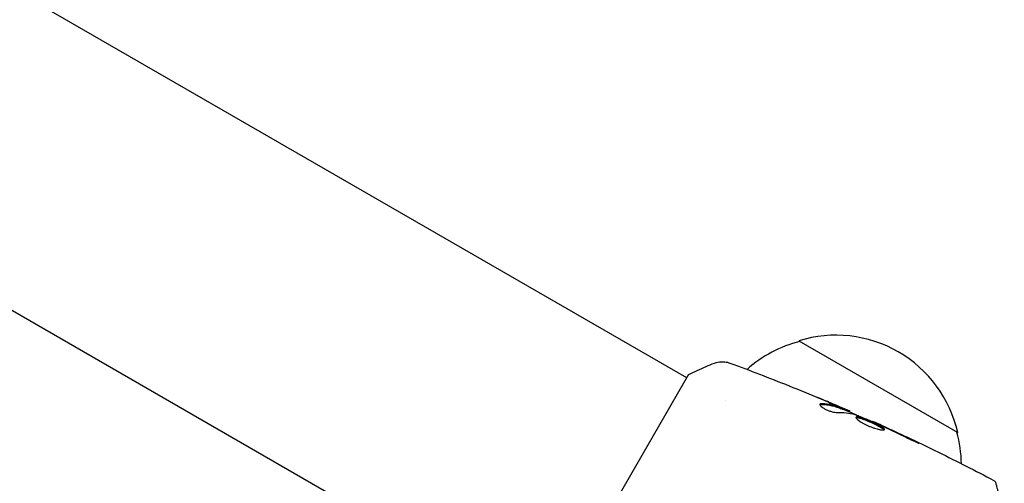
# Model space of a CAD drawing. Units: millimetres. Extents: x -5203 to 4949, y -8908 to 4160.
# Drawn here: x 766 to 900, y 1677 to 1740 of the extents above; entities that cross this region are included whole.
import ezdxf

# ---------------------------------------------------------------- set-up
doc = ezdxf.new("R2010")
doc.units = ezdxf.units.MM
doc.header["$LTSCALE"] = 20
doc.layers.add('2d', color=230, linetype='Continuous')

msp = doc.modelspace()

# ---------------------------------------------------------------- linework, layer by layer
at = {"layer": '2d'}
for p, q in [((856.47, 1691.45), (489.24, 1903.47)), ((837.47, 1658.55), (470.24, 1870.56)), ((871.74, 1696.5), (893.39, 1684)), ((856.72, 1691.89), (837.22, 1658.11)), ((861.79, 1688.38), (861.79, 1688.38)), ((877.74, 1687.18), (877.79, 1687.27)), ((878.71, 1686.8), (878.76, 1686.87)), ((881.74, 1685.49), (881.77, 1685.55))]:
    msp.add_line(p, q, dxfattribs=at)
for centre, start, end in [((876.8, 1680.27), 12.6679, 107.3321), ((876.04, 1679.94), 104.1865, 131.8496), ((876.9, 1679.44), 1.0641, 15.8135)]:
    msp.add_arc(centre, 17, start, end, dxfattribs=at)
for points, knots in [([(856.72, 1691.89), (857.51, 1692.29), (858.32, 1692.66), (859.5, 1693.16), (859.87, 1693.31), (860.24, 1693.45)], [0, 0, 0, 0, 2.660887, 2.660887, 3.904745, 3.904745, 3.904745, 3.904745]), ([(860.24, 1693.45), (860.54, 1693.57), (860.87, 1693.64), (861.35, 1693.66), (861.51, 1693.65), (861.79, 1693.62), (861.91, 1693.6), (862.15, 1693.54), (862.27, 1693.51), (862.37, 1693.47)], [0, 0, 0, 0, 0.971802, 0.971802, 1.448447, 1.448447, 1.834818, 1.834818, 2.252163, 2.252163, 2.252163, 2.252163]), ([(870.41, 1690.38), (870.44, 1690.37), (870.49, 1690.35), (870.59, 1690.31), (870.66, 1690.28), (870.8, 1690.22), (870.87, 1690.19), (871.11, 1690.1), (871.29, 1690.03), (871.47, 1689.95)], [0.003802953, 0.003802953, 0.003802953, 0.003802953, 0.004028258, 0.004028258, 0.004321052, 0.004321052, 0.004613847, 0.004613847, 0.005199436, 0.005199436, 0.005199436, 0.005199436]), ([(874.63, 1687.85), (874.62, 1687.82), (874.62, 1687.78), (874.67, 1687.68), (874.73, 1687.62), (874.87, 1687.5), (874.96, 1687.43), (875.18, 1687.29), (875.3, 1687.22), (875.57, 1687.09), (875.72, 1687.03), (876, 1686.92), (876.15, 1686.88), (876.42, 1686.81), (876.54, 1686.78), (876.77, 1686.75), (876.87, 1686.74), (876.95, 1686.74)], [0.000672322, 0.000672322, 0.000672322, 0.000672322, 0.001130161, 0.001130161, 0.001588, 0.001588, 0.002045839, 0.002045839, 0.002503678, 0.002503678, 0.002961518, 0.002961518, 0.003419357, 0.003419357, 0.003877196, 0.003877196, 0.004335035, 0.004335035, 0.004335035, 0.004335035]), ([(874.85, 1687.92), (874.79, 1687.92), (874.74, 1687.92), (874.67, 1687.89), (874.65, 1687.88), (874.63, 1687.85)], [0, 0, 0, 0, 0.0003361609, 0.0003361609, 0.0006723218, 0.0006723218, 0.0006723218, 0.0006723218]), ([(874.8, 1687.83), (875.31, 1687.82), (875.79, 1687.76), (876.49, 1687.61), (876.72, 1687.55), (877.16, 1687.4), (877.37, 1687.32), (877.59, 1687.23)], [0, 0, 0, 0, 0.002970524, 0.002970524, 0.004455786, 0.004455786, 0.005941048, 0.005941048, 0.005941048, 0.005941048]), ([(877.64, 1687.32), (877.42, 1687.4), (877.21, 1687.49), (876.77, 1687.64), (876.54, 1687.7), (875.84, 1687.85), (875.36, 1687.91), (874.85, 1687.92)], [0, 0, 0, 0, 0.001485171, 0.001485171, 0.002970341, 0.002970341, 0.005940682, 0.005940682, 0.005940682, 0.005940682]), ([(875.85, 1688.13), (876.16, 1687.99), (876.46, 1687.87), (877.01, 1687.63), (877.26, 1687.52), (877.47, 1687.42)], [0, 0, 0, 0, 0.001015532, 0.001015532, 0.002031065, 0.002031065, 0.002031065, 0.002031065]), ([(878.61, 1686.94), (878.57, 1686.96), (878.52, 1686.99), (878.35, 1687.06), (878.25, 1687.1), (877.9, 1687.26), (877.6, 1687.39), (877.28, 1687.52)], [0, 0, 0, 0, 0.000502775, 0.000502775, 0.001005549, 0.001005549, 0.002011098, 0.002011098, 0.002011098, 0.002011098]), ([(877.47, 1687.42), (877.55, 1687.39), (877.62, 1687.35), (877.73, 1687.3), (877.76, 1687.29), (877.81, 1687.26), (877.76, 1687.27), (877.64, 1687.32)], [0, 0, 0, 0, 0.000405419, 0.000405419, 0.000810838, 0.000810838, 0.001621676, 0.001621676, 0.001621676, 0.001621676]), ([(877.59, 1687.23), (877.65, 1687.21), (877.69, 1687.19), (877.73, 1687.18), (877.74, 1687.18), (877.74, 1687.18)], [0, 0, 0, 0, 0.0004054221, 0.0004054221, 0.0006379335, 0.0006379335, 0.0006379335, 0.0006379335]), ([(877.75, 1687.21), (878.34, 1686.96), (878.93, 1686.7), (879.72, 1686.36), (879.92, 1686.27), (880.12, 1686.18)], [8.06827, 8.06827, 8.06827, 8.06827, 10.001335, 10.001335, 10.671994, 10.671994, 10.671994, 10.671994]), ([(879.52, 1686.42), (880.06, 1686.2), (880.59, 1685.99), (881.64, 1685.54), (882.17, 1685.3), (882.69, 1685.07)], [0, 0, 0, 0, 0.001910154, 0.001910154, 0.003820307, 0.003820307, 0.003820307, 0.003820307]), ([(879.54, 1686.1), (879.53, 1686.08), (879.53, 1686.05), (879.55, 1685.99), (879.58, 1685.95), (879.65, 1685.86), (879.7, 1685.82), (879.81, 1685.71), (879.89, 1685.66), (880.05, 1685.54), (880.13, 1685.48), (880.33, 1685.36), (880.44, 1685.3), (880.67, 1685.17), (880.79, 1685.11), (881.03, 1684.99), (881.16, 1684.94), (881.42, 1684.83), (881.55, 1684.78), (881.8, 1684.68), (881.93, 1684.64), (882.3, 1684.52), (882.52, 1684.46), (882.82, 1684.4), (882.91, 1684.38), (883.07, 1684.36), (883.14, 1684.36), (883.26, 1684.36), (883.31, 1684.36), (883.38, 1684.38), (883.4, 1684.39), (883.41, 1684.41)], [0, 0, 0, 0, 0.000415765, 0.000415765, 0.00083153, 0.00083153, 0.001247295, 0.001247295, 0.00166306, 0.00166306, 0.002078825, 0.002078825, 0.002494589, 0.002494589, 0.002910354, 0.002910354, 0.003326119, 0.003326119, 0.003741884, 0.003741884, 0.004157649, 0.004157649, 0.004989179, 0.004989179, 0.005404944, 0.005404944, 0.005820709, 0.005820709, 0.006236474, 0.006236474, 0.006652238, 0.006652238, 0.006652238, 0.006652238]), ([(879.53, 1686.05), (879.54, 1686.05), (879.55, 1686.05), (879.59, 1686.06), (879.64, 1686.06), (879.75, 1686.05), (879.82, 1686.04), (879.97, 1686), (880.06, 1685.97), (880.24, 1685.92), (880.35, 1685.88), (880.56, 1685.8), (880.68, 1685.76), (881.03, 1685.62), (881.29, 1685.51), (881.67, 1685.34), (881.79, 1685.28), (882.04, 1685.17), (882.16, 1685.11), (882.39, 1685), (882.5, 1684.94), (882.71, 1684.84), (882.8, 1684.79), (883.06, 1684.64), (883.19, 1684.55), (883.31, 1684.45), (883.34, 1684.42), (883.36, 1684.38), (883.36, 1684.38), (883.36, 1684.37)], [0.00030701, 0.00030701, 0.00030701, 0.00030701, 0.000413434, 0.000413434, 0.000826868, 0.000826868, 0.001240303, 0.001240303, 0.001653737, 0.001653737, 0.002067171, 0.002067171, 0.002480605, 0.002480605, 0.003307474, 0.003307474, 0.003720908, 0.003720908, 0.004134342, 0.004134342, 0.004547777, 0.004547777, 0.004961211, 0.004961211, 0.005788079, 0.005788079, 0.006201514, 0.006201514, 0.006283371, 0.006283371, 0.006283371, 0.006283371]), ([(883.41, 1684.41), (883.42, 1684.43), (883.42, 1684.45), (883.39, 1684.5), (883.36, 1684.54), (883.24, 1684.64), (883.11, 1684.73), (882.85, 1684.87), (882.76, 1684.92), (882.55, 1685.03), (882.44, 1685.08), (882.21, 1685.2), (882.09, 1685.25), (881.85, 1685.37), (881.72, 1685.43), (881.47, 1685.54), (881.34, 1685.59), (881.09, 1685.7), (880.97, 1685.75), (880.73, 1685.84), (880.62, 1685.89), (880.4, 1685.97), (880.3, 1686), (880.01, 1686.09), (879.86, 1686.13), (879.63, 1686.15), (879.56, 1686.14), (879.54, 1686.1)], [0.006652238, 0.006652238, 0.006652238, 0.006652238, 0.007065568, 0.007065568, 0.007478898, 0.007478898, 0.008305558, 0.008305558, 0.008718887, 0.008718887, 0.009132217, 0.009132217, 0.009545547, 0.009545547, 0.009958877, 0.009958877, 0.010372206, 0.010372206, 0.010785536, 0.010785536, 0.011198866, 0.011198866, 0.011612196, 0.011612196, 0.012438855, 0.012438855, 0.013265515, 0.013265515, 0.013265515, 0.013265515]), ([(882.79, 1685.08), (882.63, 1685.15), (882.49, 1685.22), (882.24, 1685.33), (882.13, 1685.38), (881.96, 1685.46), (881.89, 1685.49), (881.8, 1685.54), (881.77, 1685.55), (881.77, 1685.55)], [0, 0, 0, 0, 0.000630096, 0.000630096, 0.001260193, 0.001260193, 0.001890289, 0.001890289, 0.002520386, 0.002520386, 0.002520386, 0.002520386]), ([(881.77, 1685.55), (884.79, 1684.19), (887.79, 1682.78), (893.29, 1680.08), (895.81, 1678.8), (898.3, 1677.48)], [0, 0, 0, 0, 10.001335, 10.001335, 18.519664, 18.519664, 18.519664, 18.519664]), ([(886.43, 1683.31), (886.58, 1683.24), (886.74, 1683.16), (886.99, 1683.05), (887.07, 1683.01), (887.22, 1682.93), (887.3, 1682.9), (887.53, 1682.8), (887.67, 1682.73), (887.9, 1682.63), (887.99, 1682.59), (888.12, 1682.54), (888.15, 1682.52), (888.16, 1682.53), (888.15, 1682.53), (888.12, 1682.55), (888.1, 1682.56), (887.94, 1682.64), (887.7, 1682.76), (887.4, 1682.91)], [0, 0, 0, 0, 0.000535625, 0.000535625, 0.000803438, 0.000803438, 0.001071251, 0.001071251, 0.001606876, 0.001606876, 0.002142502, 0.002142502, 0.002678127, 0.002678127, 0.00294594, 0.00294594, 0.003213752, 0.003213752, 0.004285003, 0.004285003, 0.004285003, 0.004285003]), ([(898.3, 1677.48), (898.35, 1677.46), (898.39, 1677.42), (898.47, 1677.34), (898.5, 1677.3), (898.53, 1677.22), (898.54, 1677.2), (898.55, 1677.17)], [0, 0, 0, 0, 0.1620246, 0.1620246, 0.3245698, 0.3245698, 0.4103895, 0.4103895, 0.4103895, 0.4103895]), ([(898.55, 1677.17), (898.55, 1677.17), (898.55, 1677.16), (898.56, 1677.14), (898.56, 1677.13), (898.57, 1677.11), (898.57, 1677.11), (898.57, 1677.1), (898.57, 1677.1), (898.58, 1677.08), (898.59, 1677.04), (898.63, 1676.89), (898.67, 1676.71), (898.77, 1676.35), (898.81, 1676.21), (898.89, 1675.9), (898.94, 1675.73), (899.18, 1674.82), (899.44, 1673.87), (899.74, 1672.75)], [0.02464336, 0.02464336, 0.02464336, 0.02464336, 0.03015026, 0.03015026, 0.03316528, 0.03316528, 0.03391904, 0.03391904, 0.0346728, 0.0346728, 0.03618031, 0.03618031, 0.03919533, 0.03919533, 0.04070285, 0.04070285, 0.04221036, 0.04221036, 0.04824041, 0.04824041, 0.04824041, 0.04824041])]:
    msp.add_open_spline(points, degree=3, knots=knots, dxfattribs=at)
for points in [[(862.37, 1693.47), (865.06, 1692.48), (867.74, 1691.45), (870.41, 1690.38)], [(871.47, 1689.95), (872.93, 1689.36), (874.39, 1688.75), (875.85, 1688.13)], [(876.13, 1688.01), (875.47, 1688.29), (874.82, 1688.57), (874.16, 1688.84)], [(874.62, 1687.8), (874.66, 1687.82), (874.72, 1687.83), (874.8, 1687.83)], [(877.28, 1687.52), (876.9, 1687.69), (876.51, 1687.85), (876.13, 1688.01)], [(876.95, 1686.74), (877.81, 1686.77), (878.62, 1686.68), (879.37, 1686.47)], [(878.76, 1686.87), (878.76, 1686.87), (878.71, 1686.9), (878.61, 1686.94)], [(879.37, 1686.47), (879.41, 1686.46), (879.46, 1686.44), (879.52, 1686.42)], [(881.77, 1685.55), (881.77, 1685.55), (881.77, 1685.55), (881.77, 1685.55)], [(882.69, 1685.07), (882.82, 1685.02), (882.96, 1684.95), (883.09, 1684.89)], [(883.72, 1684.65), (883.39, 1684.8), (883.08, 1684.95), (882.79, 1685.08)], [(883.09, 1684.89), (883.18, 1684.85), (883.26, 1684.81), (883.35, 1684.77)], [(883.35, 1684.77), (884.38, 1684.29), (885.41, 1683.81), (886.43, 1683.31)], [(887.4, 1682.91), (886.18, 1683.5), (884.95, 1684.08), (883.72, 1684.65)], [(898.3, 1677.48), (898.3, 1677.48), (898.3, 1677.48), (898.3, 1677.48)]]:
    msp.add_open_spline(points, degree=3, dxfattribs=at)

doc.saveas('drawing.dxf')
